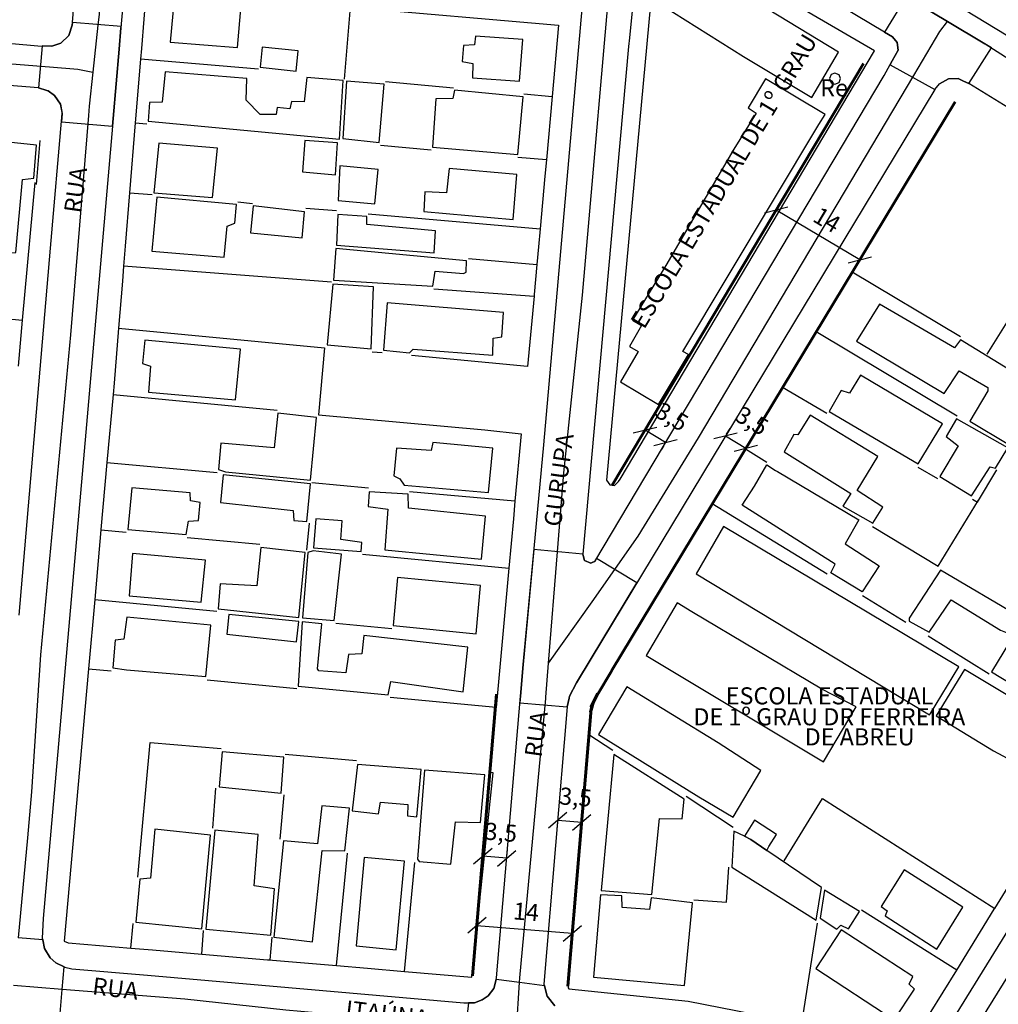
# Model space of a CAD drawing. Units: millimetres. Extents: x 185523 to 187939, y 1679829 to 1682603.
# Drawn here: x 187589 to 187732, y 1680024 to 1680168 of the extents above; entities that cross this region are included whole.
import ezdxf
from ezdxf.enums import TextEntityAlignment as Align

# ---------------------------------------------------------------- set-up
doc = ezdxf.new("R2010")
doc.units = ezdxf.units.MM
doc.header["$MEASUREMENT"] = 0
doc.header["$PDMODE"] = 2
doc.header["$PDSIZE"] = 2
doc.layers.add('Cotas_Coordenadas', color=7, linetype='Continuous', lineweight=20)
doc.layers.add('Traçado_Viário', color=7, linetype='Continuous', lineweight=60)
for name, color, linetype in [('V-CANAL', 7, 'Continuous'), ('V-CANTEIRO', 82, 'Continuous'), ('V-CRUZAMENTO', 1, 'Continuous'), ('V-EDIFICACAO', 2, 'Continuous'), ('V-EDIFICACAO_IDENTIFICADA', 130, 'Continuous'), ('V-EIXO_DE_LOGRADOURO', 130, 'Continuous'), ('V-LOTE', 1, 'Continuous'), ('V-NOME_DOS_LOGRADOUROS', 7, 'Continuous'), ('V-QUADRA', 20, 'Continuous'), ('V-TESTADA', 4, 'Continuous')]:
    doc.layers.add(name, color=color, linetype=linetype)
doc.styles.get("Standard").update_dxf_attribs({"font": 'romans.shx'})
doc.dimstyles.new('ISO-25', dxfattribs={"dimtxt": 2.5, "dimasz": 2.5, "dimexe": 1.25, "dimexo": 0.625, "dimgap": 1, "dimtad": 1, "dimtxsty": 'Standard', "dimblk": 'OBLIQUE', "dimcen": 0, "dimadec": 0, "dimazin": 0, "dimtfac": 1, "dimtmove": 0, "dimatfit": 3, "dimfxl": 0, "dimarcsym": 0})

# ---------------------------------------------------------------- blocks, each defined once
blk = doc.blocks.new('_Oblique')
at = {"color": 0, "lineweight": -2}
blk.add_line((-0.5, -0.5), (0.5, 0.5), dxfattribs=at)
blk = doc.blocks.new('*D172')
at = {"layer": 'Cotas_Coordenadas', "color": 0, "lineweight": -2}
for p, q in [((187656.96, 1680046.02), (187657.04, 1680046.91)), ((187660.45, 1680045.72), (187660.53, 1680046.61)), ((187660.42, 1680045.37), (187656.93, 1680045.66))]:
    blk.add_line(p, q, dxfattribs=at)
at = {"layer": 'Defpoints', "color": 0}
for p in [(187656.91, 1680045.39), (187656.93, 1680045.66), (187660.4, 1680045.1)]:
    blk.add_point(p, dxfattribs=at)
at = {"layer": 'Cotas_Coordenadas', "color": 0, "lineweight": -2, "xscale": 2.5, "yscale": 2.5, "zscale": 2.5}
for p, rotation in [((187656.93, 1680045.66), 175.1246033973642), ((187660.42, 1680045.37), 355.1246033973643)]:
    blk.add_blockref('_Oblique', p, dxfattribs=dict(at, rotation=rotation))
at = {"layer": 'Cotas_Coordenadas', "color": 0, "insert": (187659.55, 1680048.85), "char_height": 2.5, "attachment_point": 5, "rotation": 355.1246}
blk.add_mtext('3,5', dxfattribs=at)
blk = doc.blocks.new('*D173')
at = {"layer": 'Cotas_Coordenadas', "color": 0, "lineweight": -2}
for p, q in [((187667.85, 1680050.6), (187667.77, 1680049.69)), ((187667.87, 1680050.94), (187671.38, 1680050.65)), ((187671.35, 1680050.31), (187671.28, 1680049.41))]:
    blk.add_line(p, q, dxfattribs=at)
at = {"layer": 'Defpoints', "color": 0}
for p in [(187667.9, 1680051.22), (187671.38, 1680050.65), (187671.4, 1680050.94)]:
    blk.add_point(p, dxfattribs=at)
at = {"layer": 'Cotas_Coordenadas', "color": 0, "lineweight": -2, "xscale": 2.5, "yscale": 2.5, "zscale": 2.5}
for p, rotation in [((187667.87, 1680050.94), 175.3055313219584), ((187671.38, 1680050.65), 355.3055313219584)]:
    blk.add_blockref('_Oblique', p, dxfattribs=dict(at, rotation=rotation))
at = {"layer": 'Cotas_Coordenadas', "color": 0, "insert": (187670.46, 1680054), "char_height": 2.5, "attachment_point": 5, "rotation": 355.3055}
blk.add_mtext('3,5', dxfattribs=at)
blk = doc.blocks.new('*D174')
at = {"layer": 'Cotas_Coordenadas', "color": 0, "lineweight": -2}
for p, q in [((187656.07, 1680035.53), (187655.97, 1680034.33)), ((187656.07, 1680035.57), (187670, 1680034.41)), ((187670, 1680034.37), (187669.9, 1680033.16))]:
    blk.add_line(p, q, dxfattribs=at)
at = {"layer": 'Defpoints', "color": 0}
for p in [(187656.12, 1680036.16), (187670, 1680034.41), (187670.05, 1680034.99)]:
    blk.add_point(p, dxfattribs=at)
at = {"layer": 'Cotas_Coordenadas', "color": 0, "lineweight": -2, "xscale": 2.5, "yscale": 2.5, "zscale": 2.5}
for p, rotation in [((187656.07, 1680035.57), 175.219983742535), ((187670, 1680034.41), 355.219983742535)]:
    blk.add_blockref('_Oblique', p, dxfattribs=dict(at, rotation=rotation))
at = {"layer": 'Cotas_Coordenadas', "color": 0, "insert": (187663.23, 1680037.23), "char_height": 2.5, "attachment_point": 5, "rotation": 355.22}
blk.add_mtext('14', dxfattribs=at)
blk = doc.blocks.new('*D175')
at = {"layer": 'Cotas_Coordenadas', "color": 0, "lineweight": -2}
for p, q in [((187683.63, 1680106.14), (187680.63, 1680107.93)), ((187680.32, 1680107.42), (187679.99, 1680106.86)), ((187683.32, 1680105.63), (187682.99, 1680105.07))]:
    blk.add_line(p, q, dxfattribs=at)
at = {"layer": 'Defpoints', "color": 0}
for p in [(187680.63, 1680107.93), (187680.64, 1680107.95), (187683.64, 1680106.16)]:
    blk.add_point(p, dxfattribs=at)
at = {"layer": 'Cotas_Coordenadas', "color": 0, "lineweight": -2, "xscale": 2.5, "yscale": 2.5, "zscale": 2.5}
for p, rotation in [((187680.63, 1680107.93), 149.2371386562497), ((187683.63, 1680106.14), 329.2371386562497)]:
    blk.add_blockref('_Oblique', p, dxfattribs=dict(at, rotation=rotation))
at = {"layer": 'Cotas_Coordenadas', "color": 0, "insert": (187684.39, 1680109.64), "char_height": 2.5, "attachment_point": 5, "rotation": 329.2371}
blk.add_mtext('3,5', dxfattribs=at)
blk = doc.blocks.new('*D176')
at = {"layer": 'Cotas_Coordenadas', "color": 0, "lineweight": -2}
for p, q in [((187692.56, 1680107.37), (187693.05, 1680108.18)), ((187692.4, 1680107.11), (187695.37, 1680105.31)), ((187695.53, 1680105.58), (187696.02, 1680106.39))]:
    blk.add_line(p, q, dxfattribs=at)
at = {"layer": 'Defpoints', "color": 0}
for p in [(187692.24, 1680106.84), (187695.21, 1680105.05), (187695.37, 1680105.31)]:
    blk.add_point(p, dxfattribs=at)
at = {"layer": 'Cotas_Coordenadas', "color": 0, "lineweight": -2, "xscale": 2.5, "yscale": 2.5, "zscale": 2.5}
for p, rotation in [((187692.4, 1680107.11), 148.9241553557418), ((187695.37, 1680105.31), 328.9241553557418)]:
    blk.add_blockref('_Oblique', p, dxfattribs=dict(at, rotation=rotation))
at = {"layer": 'Cotas_Coordenadas', "color": 0, "insert": (187696.09, 1680109.05), "char_height": 2.5, "attachment_point": 5, "rotation": 328.9242}
blk.add_mtext('3,5', dxfattribs=at)
blk = doc.blocks.new('*D177')
at = {"layer": 'Cotas_Coordenadas', "color": 0, "lineweight": -2}
for p, q in [((187699.51, 1680139.66), (187699.14, 1680139.04)), ((187712.02, 1680132.83), (187699.78, 1680140.12)), ((187711.74, 1680132.38), (187711.38, 1680131.76))]:
    blk.add_line(p, q, dxfattribs=at)
at = {"layer": 'Defpoints', "color": 0}
for p in [(187699.78, 1680140.12), (187699.83, 1680140.2), (187712.06, 1680132.91)]:
    blk.add_point(p, dxfattribs=at)
at = {"layer": 'Cotas_Coordenadas', "color": 0, "lineweight": -2, "xscale": 2.5, "yscale": 2.5, "zscale": 2.5}
for p, rotation in [((187699.78, 1680140.12), 149.2371386542039), ((187712.02, 1680132.83), 329.2371386542039)]:
    blk.add_blockref('_Oblique', p, dxfattribs=dict(at, rotation=rotation))
at = {"layer": 'Cotas_Coordenadas', "color": 0, "insert": (187707.05, 1680138.41), "char_height": 2.5, "attachment_point": 5, "rotation": 329.2371}
blk.add_mtext('14', dxfattribs=at)

msp = doc.modelspace()

# ---------------------------------------------------------------- linework, layer by layer
at = {"layer": 'Traçado_Viário'}
for p, q in [((187675.855, 1680099.919), (187712.552, 1680161.57)), ((187725.967, 1680155.952), (187675.757, 1680072.752)), ((187675.754, 1680072.748), (187673.624, 1680069.228)), ((187655.443, 1680028.197), (187658.953, 1680069.347)), ((187673.745, 1680069.443), (187672.735, 1680067.473)), ((187672.968, 1680068.001), (187672.668, 1680066.721)), ((187672.748, 1680067.228), (187669.358, 1680026.688))]:
    msp.add_line(p, q, dxfattribs=at)
at = {"layer": 'V-CANAL'}
msp.add_lwpolyline([(187723.14, 1680172.03), (187763.99, 1680147.15), (187797.97, 1680126.22)], dxfattribs=at)
at = {"layer": 'V-CANTEIRO'}
msp.add_lwpolyline([(187719.19, 1680171.1), (187724.83, 1680167.71), (187730.29, 1680164.42), (187730.32, 1680164.4), (187735.57, 1680161.06)], dxfattribs=at)
at = {"layer": 'V-CRUZAMENTO'}
for points in [[(187731.239, 1680163.815), (187730.263, 1680164.436), (187724.83, 1680167.71), (187719.19, 1680171.1), (187718.78, 1680171.347), (187715.64, 1680166.13), (187716.77, 1680165.45), (187717.49, 1680164.61), (187717.62, 1680163.51), (187716.74, 1680161.92), (187716.439, 1680161.375), (187722.953, 1680157.769), (187723.65, 1680158.58), (187724.97, 1680159.29), (187726.38, 1680159.35), (187727.17, 1680158.98), (187727.94, 1680158.63)], [(187603.81, 1680163.64), (187604.06, 1680166.77), (187604.076, 1680166.967), (187596.97, 1680167.53), (187596.94, 1680167.17), (187596.42, 1680165.65), (187595.28, 1680164.54), (187593.96, 1680164.09), (187592.567, 1680164.13), (187592.02, 1680158), (187593.22, 1680157.6), (187593.44, 1680157.53), (187594.36, 1680156.88), (187595.22, 1680155.59), (187595.481, 1680154.24), (187595.376, 1680153.022), (187602.829, 1680152.373), (187602.93, 1680153.53)], [(187679.439, 1680085.628), (187673.541, 1680089.188), (187673.28, 1680088.75), (187673, 1680088.65), (187672.7, 1680088.53), (187671.77, 1680088.91), (187671.545, 1680089.85), (187664.398, 1680090.516), (187662.83, 1680073.68), (187662.44, 1680069.05), (187662.36, 1680068.109), (187669.26, 1680067.52), (187669.56, 1680068.8), (187669.62, 1680069.07), (187670.63, 1680071.04), (187672.76, 1680074.56)]]:
    msp.add_lwpolyline(points, close=True, dxfattribs=at)
for points in [[(187587.69, 1680019.57), (187591.07, 1680019.3), (187591.07, 1680019.3), (187591.12, 1680019.9), (187591.49, 1680021.27), (187592.17, 1680022.04), (187593.11, 1680022.58), (187594.74, 1680022.71), (187595.18, 1680022.67), (187595.18, 1680022.67), (187595.48, 1680026.21), (187595.48, 1680026.21), (187595.76, 1680029.49), (187595.76, 1680029.49), (187594.52, 1680030.11), (187594.52, 1680030.11), (187593.72, 1680030.83), (187592.9, 1680032.2), (187592.62, 1680033.46), (187592.62, 1680033.46), (187589.02, 1680033.73)], [(187667.47, 1680023.82), (187666.32, 1680025.21), (187665.93, 1680026.73), (187665.93, 1680026.73), (187662.31, 1680027.21), (187662.31, 1680027.21), (187658.87, 1680027.67), (187658.87, 1680027.67), (187658.52, 1680026.32), (187657.73, 1680025.26), (187656.86, 1680024.66), (187655.72, 1680024.25), (187654.82, 1680024.24), (187654.82, 1680024.24), (187654.43, 1680020.83)]]:
    msp.add_lwpolyline(points, dxfattribs=at)
at = {"layer": 'V-EDIFICACAO'}
for points in [[(187611.81, 1680170.98), (187611.26, 1680164.65), (187621.07, 1680163.87), (187621.62, 1680170.09), (187611.81, 1680170.98)], [(187655.86, 1680165.56), (187655.71, 1680164.28), (187654.11, 1680164.19), (187653.92, 1680161.83), (187655.49, 1680161.56), (187655.42, 1680159.47), (187662.28, 1680158.95), (187662.78, 1680165.04), (187655.86, 1680165.56)], [(187624.67, 1680163.92), (187624.4, 1680161.03), (187629.68, 1680160.44), (187629.95, 1680163.42), (187624.67, 1680163.92)], [(187610.52, 1680160.35), (187610.07, 1680155.9), (187608.25, 1680155.83), (187608.05, 1680153.1), (187635.97, 1680150.48), (187636.55, 1680159.05), (187631.22, 1680159.5), (187630.83, 1680155.94), (187629, 1680156.01), (187628.73, 1680154.91), (187626.88, 1680155.12), (187626.73, 1680154.08), (187624.4, 1680154.08), (187622.35, 1680156.19), (187622.47, 1680159.35), (187610.52, 1680160.35)], [(187709.21, 1680159.33), (187708.99, 1680159.9), (187708.36, 1680160.15), (187707.83, 1680159.93), (187707.57, 1680159.33), (187707.83, 1680158.73), (187708.36, 1680158.51), (187708.99, 1680158.76), (187709.21, 1680159.33)], [(187637.03, 1680158.95), (187636.49, 1680150.57), (187641.77, 1680150.02), (187642.54, 1680158.52), (187637.03, 1680158.95)], [(187652.55, 1680156.44), (187650.07, 1680156.4), (187649.57, 1680149.32), (187662.06, 1680148.23), (187662.82, 1680156.67), (187652.81, 1680157.63), (187652.55, 1680156.44)], [(187587.57, 1680150.06), (187582.18, 1680150.62), (187581.92, 1680150.43), (187581.42, 1680145.29), (187582.38, 1680145.08), (187581.46, 1680135.23), (187580.69, 1680135.25), (187579.67, 1680125.81), (187579.87, 1680125.01), (187585.83, 1680124.84), (187586.62, 1680133.81), (187588.71, 1680133.9), (187589.67, 1680144.57), (187591.34, 1680144.79), (187591.73, 1680149.63)], [(187609.57, 1680149.91), (187608.88, 1680142.64), (187617.45, 1680141.95), (187618.16, 1680149.16), (187609.57, 1680149.91)], [(187630.93, 1680150.3), (187630.59, 1680145.7), (187635.42, 1680145.27), (187635.71, 1680149.94), (187630.93, 1680150.3)], [(187636.05, 1680146.58), (187635.82, 1680141.54), (187641.17, 1680141.01), (187641.62, 1680146.07), (187636.05, 1680146.58)], [(187652.01, 1680146.22), (187651.62, 1680142.66), (187648.46, 1680142.8), (187648.33, 1680139.93), (187661.35, 1680138.75), (187661.88, 1680145.34), (187652.01, 1680146.22)], [(187609.32, 1680142.01), (187608.57, 1680134.11), (187619.14, 1680133.24), (187619.6, 1680137.78), (187620.7, 1680138.19), (187620.93, 1680140.92), (187609.32, 1680142.01)], [(187623.36, 1680140.74), (187622.99, 1680136.79), (187630.52, 1680136.08), (187630.89, 1680139.86), (187623.36, 1680140.74)], [(187635.74, 1680139.46), (187635.55, 1680134.97), (187649.84, 1680133.85), (187650.02, 1680137.09), (187639.98, 1680138), (187639.96, 1680139.18), (187635.74, 1680139.46)], [(187635.45, 1680134.52), (187635.1, 1680129.86), (187649.61, 1680129), (187649.99, 1680131.18), (187654.11, 1680130.85), (187654.51, 1680131.05), (187654.54, 1680132.71), (187635.45, 1680134.52)], [(187635, 1680129.27), (187634.2, 1680120.44), (187640.62, 1680119.83), (187640.95, 1680128.89), (187635, 1680129.27)], [(187642.97, 1680126.55), (187642.42, 1680119.64), (187646.21, 1680119.25), (187646.77, 1680119.8), (187658.38, 1680118.91), (187658.45, 1680121.4), (187659.71, 1680121.58), (187659.93, 1680125.14), (187642.97, 1680126.55)], [(187726.75, 1680121.15), (187725.87, 1680119.99), (187714.91, 1680126.39), (187711.53, 1680120.96), (187724.36, 1680113.29), (187726.51, 1680116.62), (187730.72, 1680114.17), (187730.72, 1680113.7), (187728.1, 1680109.27), (187733.78, 1680105.86), (187736.47, 1680110.03), (187735.59, 1680110.77), (187737.77, 1680114.4), (187726.75, 1680121.15)], [(187607.57, 1680121.13), (187607.22, 1680117.68), (187608.36, 1680117.33), (187608.09, 1680113.51), (187620.79, 1680112.37), (187621.51, 1680119.78), (187607.57, 1680121.13)], [(187712.13, 1680115.98), (187710.52, 1680113.37), (187709.31, 1680113.73), (187707.53, 1680110.66), (187720.55, 1680103.01), (187724.09, 1680108.87), (187712.13, 1680115.98)], [(187626.97, 1680110.42), (187626.44, 1680105.37), (187618.66, 1680106.04), (187618.33, 1680102.19), (187619.31, 1680101.85), (187631.76, 1680100.66), (187632.64, 1680109.81), (187626.97, 1680110.42)], [(187704.74, 1680110.14), (187702.98, 1680107.26), (187702.39, 1680107.31), (187700.96, 1680104.8), (187710.69, 1680098.69), (187709.55, 1680096.83), (187713.93, 1680094.37), (187715.36, 1680096.68), (187711.65, 1680099.11), (187714.66, 1680104.11), (187704.74, 1680110.14)], [(187726.16, 1680109.6), (187724.64, 1680107.01), (187726.37, 1680105.68), (187723.69, 1680101.16), (187728.34, 1680098.37), (187731.05, 1680102.59), (187731.83, 1680102.38), (187733.64, 1680105.36), (187726.16, 1680109.6)], [(187649.64, 1680106.14), (187649.39, 1680104.98), (187644.31, 1680105.31), (187643.95, 1680101.27), (187644.8, 1680100.84), (187645.44, 1680099.9), (187657.77, 1680098.83), (187658.4, 1680105.3), (187649.64, 1680106.14)], [(187699.99, 1680101.92), (187711.87, 1680094.84), (187709.88, 1680091.33), (187714.82, 1680088.14), (187712.38, 1680084.3), (187707.78, 1680087.1), (187708.41, 1680088.37), (187694.83, 1680096.99), (187696.63, 1680099.78), (187698.44, 1680102.89), (187699.69, 1680102.07)], [(187619.01, 1680101.41), (187618.59, 1680097.37), (187629.23, 1680096.2), (187629.32, 1680094.75), (187631.22, 1680094.6), (187631.74, 1680100.12), (187619.01, 1680101.41)], [(187605.66, 1680099.5), (187605.06, 1680093.43), (187613.6, 1680092.71), (187613.92, 1680094.65), (187615.4, 1680094.73), (187615.62, 1680097.39), (187614.24, 1680097.64), (187614.16, 1680098.81), (187605.66, 1680099.5)], [(187646.05, 1680096.56), (187646.02, 1680098.59), (187640.33, 1680098.92), (187640.2, 1680096.79), (187643.05, 1680096.4), (187642.63, 1680090.44), (187656.72, 1680089.11), (187657.31, 1680095.39), (187646.05, 1680096.56)], [(187632.55, 1680095), (187632.2, 1680090.73), (187639.18, 1680090.24), (187639.23, 1680091.54), (187636.17, 1680091.96), (187636.37, 1680094.69), (187632.55, 1680095)], [(187624.49, 1680090.78), (187623.93, 1680085.21), (187618.56, 1680085.51), (187618.27, 1680081.84), (187630.07, 1680080.58), (187630.96, 1680090.08), (187624.49, 1680090.78)], [(187605.76, 1680089.94), (187605.25, 1680083.74), (187615.78, 1680082.79), (187616.39, 1680088.96), (187605.76, 1680089.94)], [(187632.12, 1680090.31), (187631.38, 1680090.05), (187630.58, 1680080.53), (187635.21, 1680080.12), (187636.26, 1680089.85), (187632.12, 1680090.31)], [(187644.46, 1680086.43), (187643.83, 1680079.38), (187655.98, 1680078.2), (187656.6, 1680085.25), (187644.46, 1680086.43)], [(187723.79, 1680087.48), (187719.24, 1680080.49), (187719.24, 1680080.03), (187722.15, 1680078.41), (187725.35, 1680083.16), (187732.58, 1680078.72), (187734.05, 1680078.12), (187735.54, 1680080.56), (187723.79, 1680087.48)], [(187604.87, 1680072.91), (187616.44, 1680071.96), (187617.18, 1680079.43), (187604.91, 1680080.62), (187604.5, 1680077.41), (187603.19, 1680077.28), (187602.88, 1680073.2)], [(187619.8, 1680081.03), (187619.51, 1680078.12), (187629.71, 1680077.01), (187630.03, 1680079.99), (187619.8, 1680081.03)], [(187639.54, 1680077.94), (187639.24, 1680075.24), (187637.31, 1680075.18), (187636.92, 1680072.5), (187632.97, 1680072.76), (187632.78, 1680073.05), (187633.4, 1680079.64), (187630.56, 1680079.95), (187629.95, 1680070.54), (187643.11, 1680069.27), (187643.47, 1680071.21), (187654.06, 1680069.71), (187654.72, 1680076.24), (187639.54, 1680077.94)], [(187734.86, 1680078.56), (187731.27, 1680072.63), (187743.61, 1680065.11), (187745.3, 1680067.76), (187746.47, 1680067.41), (187748.24, 1680070.46), (187734.86, 1680078.56)], [(187618.85, 1680060.94), (187618.4, 1680055.8), (187627.45, 1680054.9), (187627.88, 1680060.17), (187618.85, 1680060.94)], [(187676.07, 1680060.52), (187674.2, 1680040.67), (187681.64, 1680040.06), (187682.74, 1680051.18), (187686.05, 1680051.15), (187686.35, 1680054), (187676.07, 1680060.52)], [(187638.62, 1680059.09), (187637.86, 1680052.32), (187641.71, 1680051.87), (187641.98, 1680053.56), (187645.97, 1680053.22), (187645.92, 1680051.59), (187647.31, 1680051.43), (187647.94, 1680058.35), (187638.62, 1680059.09)], [(187648.42, 1680058.24), (187647.37, 1680045.26), (187647.63, 1680044.89), (187652.28, 1680044.52), (187652.96, 1680050.71), (187656.6, 1680050.61), (187657.21, 1680057.59), (187648.42, 1680058.24)], [(187627.8, 1680047.92), (187626.39, 1680033.85), (187632.06, 1680033.17), (187633.44, 1680046.49), (187636.76, 1680046.44), (187637.43, 1680052.69), (187633.43, 1680053.06), (187632.79, 1680047.47), (187627.8, 1680047.92)], [(187609, 1680049.61), (187608.39, 1680042.49), (187606.81, 1680042.3), (187606.24, 1680036.04), (187615.89, 1680035.05), (187617.12, 1680048.73), (187609, 1680049.61)], [(187617.76, 1680049.47), (187616.48, 1680034.99), (187625.94, 1680034.13), (187626.51, 1680040.93), (187623.54, 1680041.33), (187624.1, 1680048.87), (187617.76, 1680049.47)], [(187695.17, 1680048.59), (187693.63, 1680049.35), (187693.31, 1680044.09), (187705.66, 1680036.33), (187706.41, 1680041.12), (187698.45, 1680046.53), (187696.11, 1680048.12)], [(187639.6, 1680045.47), (187638.43, 1680032.6), (187644.26, 1680031.97), (187645.49, 1680044.94), (187639.6, 1680045.47)], [(187718.52, 1680043.67), (187715.15, 1680038.32), (187716.03, 1680037.7), (187715.72, 1680036.97), (187723.25, 1680032.1), (187727.07, 1680038.23), (187718.52, 1680043.67)], [(187706.84, 1680040.73), (187706.2, 1680036.61), (187708.64, 1680035.02), (187709.22, 1680035.61), (187710.34, 1680035.08), (187711.96, 1680037.58), (187706.84, 1680040.73)], [(187677.28, 1680038.19), (187677.23, 1680039.89), (187674.14, 1680040.04), (187673.09, 1680028.01), (187686.41, 1680026.8), (187687.55, 1680038.87), (187681.53, 1680039.58), (187681.29, 1680037.89), (187677.28, 1680038.19)], [(187709.27, 1680034.91), (187705.59, 1680029.27), (187717.04, 1680021.75), (187720.02, 1680026.25), (187719.21, 1680026.96), (187719.77, 1680028.11), (187709.27, 1680034.91)]]:
    msp.add_lwpolyline(points, close=True, dxfattribs=at)
at = {"layer": 'V-EDIFICACAO_IDENTIFICADA'}
for points in [[(187705, 1680156.6), (187708.9, 1680163.2), (187708.9, 1680163.2), (187686.98, 1680176.56), (187683.1, 1680170.07), (187695.02, 1680162.59), (187705, 1680156.6)], [(187706.04, 1680152.64), (187706.97, 1680154.07), (187706.97, 1680154.07), (187698.24, 1680159.29), (187695.68, 1680155.09), (187696.89, 1680154.29), (187693.63, 1680149.01), (187683.67, 1680132.02), (187678.78, 1680124.05), (187680.13, 1680123.27), (187678.34, 1680120.19), (187679.62, 1680119.46), (187677.06, 1680115.03), (187682.61, 1680111.68), (187686.96, 1680119.02), (187686.16, 1680119.44), (187706.04, 1680152.64)], [(187722.2, 1680066.35), (187722.35, 1680066.55), (187722.35, 1680066.55), (187726.49, 1680073.38), (187692.12, 1680093.88), (187688.12, 1680086.93), (187722.2, 1680066.35)], [(187706.73, 1680059.46), (187711.5, 1680067.51), (187706.49, 1680070.1), (187687.49, 1680081.4), (187687.49, 1680081.4), (187685.35, 1680082.72), (187685.35, 1680082.72), (187680.82, 1680075.02), (187706.73, 1680059.46)], [(187731.54, 1680061.07), (187736.98, 1680058.15), (187738.83, 1680061.13), (187738.83, 1680061.13), (187739.2, 1680061.8), (187739.2, 1680061.8), (187740.93, 1680064.78), (187727.31, 1680072.96), (187723.16, 1680066.19), (187731.54, 1680061.07)], [(187688.47, 1680054.37), (187693.53, 1680051.36), (187693.53, 1680051.36), (187697.57, 1680058.19), (187691.31, 1680062.23), (187677.97, 1680070.44), (187673.83, 1680063.47), (187688.47, 1680054.37)], [(187698.45, 1680046.53), (187698.74, 1680047.09), (187698.74, 1680047.09), (187699.83, 1680048.87), (187696.62, 1680050.96), (187695.17, 1680048.59), (187695.17, 1680048.59), (187696.11, 1680048.12), (187696.11, 1680048.12), (187698.45, 1680046.53)]]:
    msp.add_lwpolyline(points, close=True, dxfattribs=at)
at = {"layer": 'V-EIXO_DE_LOGRADOURO'}
for points in [[(187605.9, 1680228.32), (187604.58, 1680216.31), (187600.87, 1680168.78), (187600.69, 1680167.13)], [(187667.86, 1680090.15), (187668.79, 1680101.7), (187671.5, 1680127.68), (187676.14, 1680180.76), (187676.79, 1680185.29)], [(187600.69, 1680167.13), (187599.95, 1680160.26)], [(187719.89, 1680159.81), (187723.7, 1680166.23), (187724.83, 1680167.71)], [(187532.09, 1680166.03), (187548.19, 1680164.5), (187556.38, 1680164.01), (187593.61, 1680161.04)], [(187593.61, 1680161.04), (187597.77, 1680160.71), (187599.95, 1680160.26)], [(187599.95, 1680160.26), (187599.41, 1680155.32), (187599.3, 1680153.95)], [(187672.9, 1680082.88), (187679.65, 1680092.45), (187688.46, 1680106.85), (187719.89, 1680159.81)], [(187599.3, 1680153.95), (187596.71, 1680121.87), (187592.3, 1680075.11), (187590.98, 1680055.07), (187590.4, 1680048.34), (187589.02, 1680033.73)], [(187725.71, 1680015.22), (187726.08, 1680015.91), (187789.22, 1680117.75)], [(187666.55, 1680073.88), (187667.86, 1680090.15)], [(187666.55, 1680073.88), (187672.9, 1680082.88)], [(187666.15, 1680068.92), (187666.55, 1680073.88)], [(187662.31, 1680027.21), (187662.35, 1680027.91), (187666.14, 1680068.74), (187666.15, 1680068.92)], [(187661.87, 1680020.31), (187662.31, 1680027.21)], [(187595.48, 1680026.21), (187588.37, 1680026.78)], [(187654.43, 1680020.83), (187628.17, 1680023.16), (187613.37, 1680024.8), (187595.48, 1680026.21)]]:
    msp.add_lwpolyline(points, dxfattribs=at)
at = {"layer": 'V-LOTE'}
for points in [[(187677.02, 1680100.78), (187714.17, 1680163.39), (187682.51, 1680181.86), (187675.02, 1680100.62), (187675.51, 1680099.96), (187676.19, 1680099.88), (187676.78, 1680100.44)], [(187607.74, 1680172.38), (187607.04, 1680163.76)], [(187637.57, 1680169.8), (187636.68, 1680159.26)], [(187637.57, 1680169.8), (187668.01, 1680167.17)], [(187668.01, 1680167.17), (187667.06, 1680156.71)], [(187607.04, 1680163.76), (187606.91, 1680162.18)], [(187606.91, 1680162.18), (187606.15, 1680152.85)], [(187624.14, 1680160.7), (187606.91, 1680162.18)], [(187642.73, 1680158.92), (187652.65, 1680158.01)], [(187662.94, 1680157.09), (187667.06, 1680156.71)], [(187667.06, 1680156.71), (187666.22, 1680147.47)], [(187606.15, 1680152.85), (187605.32, 1680142.63)], [(187606.15, 1680152.85), (187607.82, 1680152.75)], [(187641.97, 1680149.59), (187649.38, 1680148.95)], [(187666.22, 1680147.47), (187662.04, 1680147.8)], [(187666.22, 1680147.47), (187666, 1680145.09)], [(187589.69, 1680124.02), (187591.51, 1680144.13)], [(187666, 1680145.09), (187665.31, 1680137.39)], [(187605.32, 1680142.63), (187604.68, 1680134.87)], [(187605.32, 1680142.63), (187608.61, 1680142.4)], [(187621.13, 1680141.31), (187623.26, 1680141.1)], [(187635.57, 1680139.99), (187631.05, 1680140.35)], [(187640.19, 1680139.55), (187665.31, 1680137.39)], [(187665.31, 1680137.39), (187665.06, 1680134.73)], [(187604.68, 1680134.87), (187604.44, 1680131.9)], [(187665.06, 1680134.73), (187664.83, 1680132.19)], [(187654.84, 1680133.05), (187664.83, 1680132.19)], [(187664.83, 1680132.19), (187664.43, 1680127.76)], [(187604.44, 1680131.9), (187604.26, 1680129.71)], [(187634.8, 1680129.6), (187604.44, 1680131.9)], [(187710.88, 1680131.03), (187707.45, 1680125.36)], [(187710.88, 1680131.04), (187710.88, 1680131.03)], [(187726.71, 1680121.59), (187710.88, 1680131.03)], [(187604.26, 1680129.71), (187603.71, 1680122.87)], [(187649.78, 1680128.59), (187664.41, 1680127.52)], [(187664.41, 1680127.52), (187663.48, 1680117.28)], [(187664.43, 1680127.76), (187664.41, 1680127.52)], [(187707.45, 1680125.36), (187705.65, 1680122.37)], [(187585.98, 1680124.35), (187589.69, 1680124.02)], [(187589.09, 1680117.31), (187589.69, 1680124.02)], [(187733.76, 1680124.13), (187730.58, 1680119.07)], [(187603.71, 1680122.87), (187603.05, 1680114.83)], [(187603.71, 1680122.87), (187633.79, 1680119.99)], [(187705.65, 1680122.37), (187700.97, 1680114.61)], [(187705.65, 1680122.37), (187726.23, 1680110.07)], [(187633.79, 1680119.99), (187632.94, 1680110.19)], [(187640.75, 1680119.38), (187642.23, 1680119.32)], [(187663.48, 1680117.28), (187646.51, 1680118.85)], [(187603.05, 1680114.83), (187602.9, 1680113.18)], [(187700.74, 1680114.22), (187695.31, 1680105.21)], [(187700.97, 1680114.61), (187700.74, 1680114.22)], [(187700.74, 1680114.22), (187707.18, 1680110.45)], [(187602.9, 1680113.18), (187602.01, 1680103.24)], [(187602.9, 1680113.18), (187626.89, 1680110.89)], [(187632.94, 1680110.19), (187657.22, 1680108.01), (187662.53, 1680107.41)], [(187662.53, 1680107.41), (187661.63, 1680097.56)], [(187695.31, 1680105.21), (187693.94, 1680102.95)], [(187695.31, 1680105.21), (187698.45, 1680103.27)], [(187602.01, 1680103.24), (187601.13, 1680093.44)], [(187602.01, 1680103.24), (187618.12, 1680101.74)], [(187693.94, 1680102.95), (187690.45, 1680097.16)], [(187720.49, 1680102.54), (187723.35, 1680100.88)], [(187728.46, 1680097.89), (187729.21, 1680097.45), (187732.03, 1680102.15)], [(187676.78, 1680100.44), (187677.02, 1680100.78)], [(187631.97, 1680100.29), (187640.22, 1680099.54)], [(187661.63, 1680097.56), (187646.21, 1680098.93)], [(187723.46, 1680088.07), (187729.37, 1680097.71)], [(187661.63, 1680097.56), (187661.39, 1680094.97)], [(187690.45, 1680097.16), (187673.4, 1680068.87)], [(187707.26, 1680086.9), (187690.45, 1680097.16)], [(187661.39, 1680094.97), (187660.73, 1680087.8)], [(187601.13, 1680093.4), (187600.22, 1680083.19)], [(187601.13, 1680093.44), (187601.13, 1680093.4)], [(187601.13, 1680093.4), (187604.82, 1680093.06)], [(187631.24, 1680090.4), (187631.6, 1680094.35)], [(187713.87, 1680093.89), (187723.46, 1680088.07)], [(187613.72, 1680092.26), (187624.33, 1680091.27)], [(187639.33, 1680089.81), (187660.73, 1680087.8)], [(187660.73, 1680087.8), (187658.87, 1680067.43)], [(187712.43, 1680083.78), (187718.73, 1680079.88)], [(187600.22, 1680083.19), (187599.31, 1680073.08)], [(187600.22, 1680083.19), (187618.07, 1680081.49)], [(187635.46, 1680079.75), (187643.63, 1680078.96)], [(187721.98, 1680077.91), (187730.92, 1680072.34)], [(187599.31, 1680073.08), (187595.74, 1680033.24)], [(187599.31, 1680073.08), (187602.61, 1680072.79)], [(187616.65, 1680071.47), (187629.74, 1680070.21)], [(187658.87, 1680067.43), (187643.37, 1680068.86)], [(187673.4, 1680068.87), (187672.66, 1680066.3)], [(187672.66, 1680066.3), (187672.43, 1680063.46)], [(187672.43, 1680063.46), (187669.39, 1680026.44)], [(187672.43, 1680063.46), (187675.92, 1680061.19)], [(187606.51, 1680042.61), (187608.31, 1680062.28), (187618.69, 1680061.4)], [(187731.73, 1680038.05), (187746.49, 1680062.06)], [(187638.47, 1680059.6), (187628.03, 1680060.56)], [(187655.31, 1680028), (187658.43, 1680057.86), (187657.78, 1680057.91)], [(187617.47, 1680049.76), (187617.94, 1680055.64)], [(187627.31, 1680048.19), (187627.9, 1680054.63)], [(187686.62, 1680054.43), (187693.5, 1680049.94)], [(187700.95, 1680045.01), (187706.54, 1680054.11), (187731.73, 1680038.05)], [(187635.57, 1680029.68), (187637.14, 1680046.14)], [(187645.51, 1680028.84), (187646.98, 1680044.75)], [(187687.75, 1680039.32), (187692.52, 1680038.96), (187692.88, 1680044.1)], [(187726.19, 1680029.03), (187712.27, 1680037.81)], [(187726.19, 1680029.03), (187731.67, 1680037.95)], [(187731.67, 1680037.95), (187731.73, 1680038.05)], [(187605.49, 1680032.25), (187605.85, 1680035.82)], [(187703.53, 1680021.21), (187705.84, 1680035.91)], [(187615.88, 1680031.36), (187616.14, 1680034.83)], [(187595.74, 1680033.24), (187596.33, 1680033.03)], [(187596.33, 1680033.03), (187605.49, 1680032.25)], [(187625.88, 1680030.51), (187626.15, 1680033.83)], [(187605.49, 1680032.25), (187608.66, 1680031.98)], [(187608.66, 1680031.98), (187615.88, 1680031.36)], [(187615.88, 1680031.36), (187625.47, 1680030.55)], [(187625.47, 1680030.55), (187625.88, 1680030.51)], [(187625.88, 1680030.51), (187626.19, 1680030.48)], [(187626.19, 1680030.48), (187635.57, 1680029.68)], [(187635.57, 1680029.68), (187640.07, 1680029.3)], [(187640.07, 1680029.3), (187645.51, 1680028.84)], [(187645.51, 1680028.84), (187655.31, 1680028)], [(187722.22, 1680022.58), (187726.19, 1680029.03)], [(187669.39, 1680026.44), (187669.49, 1680026.31), (187686.94, 1680024.49), (187703.33, 1680021.26)]]:
    msp.add_lwpolyline(points, dxfattribs=at)
at = {"layer": 'V-QUADRA'}
for p, q in [((187608.74, 1680225.8), (187604.06, 1680166.77)), ((187715.64, 1680166.13), (187683.37, 1680185.63)), ((187680.07, 1680183.45), (187678.38, 1680165.29)), ((187665.83, 1680105.79), (187671.67, 1680172.05)), ((187604.06, 1680166.77), (187603.81, 1680163.64)), ((187604.06, 1680166.77), (187604.06, 1680166.77)), ((187678.38, 1680165.29), (187678.22, 1680164.04)), ((187678.38, 1680165.29), (187678.38, 1680165.29)), ((187716.77, 1680165.45), (187715.64, 1680166.13)), ((187715.64, 1680166.13), (187715.64, 1680166.13)), ((187717.49, 1680164.61), (187716.77, 1680165.45)), ((187678.22, 1680164.04), (187671.55, 1680089.85)), ((187678.22, 1680164.04), (187678.22, 1680164.04)), ((187717.62, 1680163.51), (187717.49, 1680164.61)), ((187603.81, 1680163.64), (187602.93, 1680153.53)), ((187716.74, 1680161.92), (187717.62, 1680163.51)), ((187715.56, 1680159.78), (187716.74, 1680161.92)), ((187716.74, 1680161.92), (187716.74, 1680161.92)), ((187673.28, 1680088.75), (187715.56, 1680159.78)), ((187723.65, 1680158.58), (187723.04, 1680157.87)), ((187724.97, 1680159.29), (187723.65, 1680158.58)), ((187726.38, 1680159.35), (187724.97, 1680159.29)), ((187727.17, 1680158.98), (187726.38, 1680159.35)), ((187727.94, 1680158.63), (187727.17, 1680158.98)), ((187727.17, 1680158.98), (187727.17, 1680158.98)), ((187743.59, 1680149), (187727.94, 1680158.63)), ((187722.97, 1680157.76), (187672.76, 1680074.56)), ((187723.04, 1680157.87), (187722.97, 1680157.76)), ((187722.97, 1680157.76), (187722.97, 1680157.76)), ((187602.93, 1680153.53), (187598.4, 1680101.53)), ((187602.93, 1680153.53), (187602.93, 1680153.53)), ((187664.41, 1680090.64), (187665.83, 1680105.79)), ((187598.4, 1680101.53), (187592.67, 1680036.59)), ((187598.4, 1680101.53), (187598.4, 1680101.53)), ((187662.83, 1680073.68), (187664.41, 1680090.64)), ((187664.41, 1680090.64), (187664.41, 1680090.64)), ((187671.55, 1680089.85), (187671.6, 1680089.62)), ((187671.55, 1680089.85), (187671.55, 1680089.85)), ((187671.6, 1680089.62), (187671.6, 1680089.62)), ((187671.6, 1680089.62), (187671.77, 1680088.91)), ((187671.77, 1680088.91), (187672.7, 1680088.53)), ((187672.7, 1680088.53), (187673, 1680088.65)), ((187673, 1680088.65), (187673.28, 1680088.75)), ((187673, 1680088.65), (187673, 1680088.65)), ((187662.44, 1680069.05), (187662.83, 1680073.68)), ((187672.76, 1680074.56), (187670.63, 1680071.04)), ((187672.76, 1680074.56), (187672.76, 1680074.56)), ((187670.63, 1680071.04), (187669.62, 1680069.07)), ((187722.28, 1680016.41), (187756.21, 1680071.39)), ((187658.93, 1680027.9), (187662.44, 1680069.05)), ((187662.44, 1680069.05), (187662.44, 1680069.05)), ((187669.62, 1680069.07), (187669.56, 1680068.8)), ((187669.26, 1680067.52), (187665.87, 1680026.98)), ((187669.56, 1680068.8), (187669.26, 1680067.52)), ((187669.56, 1680068.8), (187669.56, 1680068.8)), ((187592.67, 1680036.59), (187592.57, 1680033.71)), ((187592.67, 1680036.59), (187592.67, 1680036.59)), ((187592.57, 1680033.71), (187592.62, 1680033.46)), ((187592.62, 1680033.46), (187592.62, 1680033.46)), ((187592.62, 1680033.46), (187592.9, 1680032.2)), ((187592.9, 1680032.2), (187593.72, 1680030.83)), ((187593.72, 1680030.83), (187594.52, 1680030.11)), ((187594.52, 1680030.11), (187594.52, 1680030.11)), ((187594.52, 1680030.11), (187595.76, 1680029.49)), ((187595.76, 1680029.49), (187595.84, 1680029.45)), ((187595.84, 1680029.45), (187596.89, 1680029.2)), ((187596.89, 1680029.2), (187607.92, 1680028.27)), ((187607.92, 1680028.27), (187607.92, 1680028.27)), ((187607.92, 1680028.27), (187654.15, 1680024.24)), ((187658.52, 1680026.32), (187658.87, 1680027.67)), ((187658.87, 1680027.67), (187658.93, 1680027.9)), ((187658.87, 1680027.67), (187658.87, 1680027.67)), ((187657.73, 1680025.26), (187658.52, 1680026.32)), ((187665.87, 1680026.98), (187665.93, 1680026.73)), ((187665.87, 1680026.98), (187665.87, 1680026.98)), ((187665.93, 1680026.73), (187665.93, 1680026.73)), ((187665.93, 1680026.73), (187666.32, 1680025.21)), ((187654.15, 1680024.24), (187654.82, 1680024.24)), ((187654.82, 1680024.24), (187655.72, 1680024.25)), ((187654.82, 1680024.24), (187654.82, 1680024.24)), ((187655.72, 1680024.25), (187656.86, 1680024.66)), ((187656.86, 1680024.66), (187657.73, 1680025.26)), ((187666.32, 1680025.21), (187667.47, 1680023.82))]:
    msp.add_line(p, q, dxfattribs=at)
for points in [[(187532.68, 1680169.43), (187591.89, 1680164.15), (187593.96, 1680164.09), (187593.96, 1680164.09), (187595.28, 1680164.54), (187596.42, 1680165.65), (187596.94, 1680167.17), (187596.94, 1680167.17), (187596.97, 1680167.53), (187596.97, 1680167.53), (187599.44, 1680198.53)], [(187589.17, 1680080.92), (187593.78, 1680134.57), (187593.78, 1680134.57), (187595.48, 1680154.23), (187595.45, 1680154.4), (187595.45, 1680154.4), (187595.22, 1680155.59), (187594.36, 1680156.88), (187593.44, 1680157.53), (187593.22, 1680157.6), (187593.22, 1680157.6), (187592.02, 1680158), (187568.11, 1680159.9)]]:
    msp.add_lwpolyline(points, dxfattribs=at)
at = {"layer": 'V-TESTADA'}
for points in [[(187677.02, 1680100.78), (187714.17, 1680163.39), (187682.51, 1680181.86), (187675.02, 1680100.62), (187675.51, 1680099.96), (187676.19, 1680099.88), (187676.78, 1680100.44)], [(187607.74, 1680172.38), (187607.04, 1680163.76)], [(187668.01, 1680167.17), (187667.06, 1680156.71)], [(187607.04, 1680163.76), (187606.91, 1680162.18)], [(187606.91, 1680162.18), (187606.15, 1680152.85)], [(187667.06, 1680156.71), (187666.22, 1680147.47)], [(187606.15, 1680152.85), (187605.32, 1680142.63)], [(187591.7, 1680143.86), (187592.26, 1680150.3)], [(187666.22, 1680147.47), (187666, 1680145.09)], [(187589.69, 1680124.02), (187591.51, 1680144.13)], [(187666, 1680145.09), (187665.31, 1680137.39)], [(187605.32, 1680142.63), (187604.68, 1680134.87)], [(187665.31, 1680137.39), (187665.06, 1680134.73)], [(187604.68, 1680134.87), (187604.44, 1680131.9)], [(187665.06, 1680134.73), (187664.83, 1680132.19)], [(187664.83, 1680132.19), (187664.43, 1680127.76)], [(187604.44, 1680131.9), (187604.26, 1680129.71)], [(187710.88, 1680131.03), (187707.45, 1680125.36)], [(187710.88, 1680131.04), (187710.88, 1680131.03)], [(187604.26, 1680129.71), (187603.71, 1680122.87)], [(187664.41, 1680127.52), (187663.48, 1680117.28)], [(187664.43, 1680127.76), (187664.41, 1680127.52)], [(187707.45, 1680125.36), (187705.65, 1680122.37)], [(187589.09, 1680117.31), (187589.69, 1680124.02)], [(187603.71, 1680122.87), (187603.05, 1680114.83)], [(187705.65, 1680122.37), (187700.97, 1680114.61)], [(187603.05, 1680114.83), (187602.9, 1680113.18)], [(187700.74, 1680114.22), (187695.31, 1680105.21)], [(187700.97, 1680114.61), (187700.74, 1680114.22)], [(187602.9, 1680113.18), (187602.01, 1680103.24)], [(187662.53, 1680107.41), (187661.63, 1680097.56)], [(187695.31, 1680105.21), (187693.94, 1680102.95)], [(187602.01, 1680103.24), (187601.13, 1680093.44)], [(187693.94, 1680102.95), (187690.45, 1680097.16)], [(187661.63, 1680097.56), (187661.39, 1680094.97)], [(187690.45, 1680097.16), (187673.4, 1680068.87)], [(187661.39, 1680094.97), (187660.73, 1680087.8)], [(187601.13, 1680093.4), (187600.22, 1680083.19)], [(187601.13, 1680093.44), (187601.13, 1680093.4)], [(187660.73, 1680087.8), (187658.87, 1680067.43)], [(187600.22, 1680083.19), (187599.31, 1680073.08)], [(187599.31, 1680073.08), (187595.74, 1680033.24)], [(187673.4, 1680068.87), (187672.66, 1680066.3)], [(187672.66, 1680066.3), (187672.43, 1680063.46)], [(187672.43, 1680063.46), (187669.39, 1680026.44)], [(187731.73, 1680038.05), (187746.49, 1680062.06)], [(187655.31, 1680028), (187658.43, 1680057.86), (187657.78, 1680057.91)], [(187726.19, 1680029.03), (187731.67, 1680037.95)], [(187731.67, 1680037.95), (187731.73, 1680038.05)], [(187595.74, 1680033.24), (187596.33, 1680033.03)], [(187596.33, 1680033.03), (187605.49, 1680032.25)], [(187605.49, 1680032.25), (187608.66, 1680031.98)], [(187608.66, 1680031.98), (187615.88, 1680031.36)], [(187615.88, 1680031.36), (187625.47, 1680030.55)], [(187625.47, 1680030.55), (187625.88, 1680030.51)], [(187625.88, 1680030.51), (187626.19, 1680030.48)], [(187626.19, 1680030.48), (187635.57, 1680029.68)], [(187635.57, 1680029.68), (187640.07, 1680029.3)], [(187640.07, 1680029.3), (187645.51, 1680028.84)], [(187645.51, 1680028.84), (187655.31, 1680028)], [(187722.22, 1680022.58), (187726.19, 1680029.03)], [(187669.39, 1680026.44), (187669.49, 1680026.31), (187686.94, 1680024.49), (187703.33, 1680021.26)]]:
    msp.add_lwpolyline(points, dxfattribs=at)

# ---------------------------------------------------------------- texts
at = {"layer": 'V-NOME_DOS_LOGRADOUROS'}
for s, height, rotation, p in [('ESCOLA ESTADUAL DE 1º GRAU', 2.50002, 59, (187681.18, 1680122.19)), ('RUA', 2.4998, 82, (187598.97, 1680139.47)), ('GURUPA', 2.4998, 82, (187669.09, 1680093.63)), ('RUA', 2.4998, 82, (187666.27, 1680059.93)), ('RUA', 2.5, 353, (187599.68, 1680024.74)), ('ITAÚNA', 2.5, 353, (187636.66, 1680021.37))]:
    msp.add_text(s, height=height, rotation=rotation, dxfattribs=at).set_placement(p, align=Align.BOTTOM_LEFT)
for s, height, p in [('Re', 2.5, (187706.23, 1680155.95)), ('ESCOLA ESTADUAL', 2.50002, (187692.43, 1680067.09)), ('DE 1º GRAU DR FERREIRA', 2.50002, (187687.7, 1680064.03)), ('DE ABREU', 2.5, (187703.96, 1680061.09))]:
    msp.add_text(s, height=height, dxfattribs=at).set_placement(p, align=Align.BOTTOM_LEFT)

# ---------------------------------------------------------------- dimensions: what is measured, and where the dimension line sits
at = {"layer": 'Cotas_Coordenadas'}
for p1, p2, distance, picture, middle in [((187712.063, 1680132.913), (187699.829, 1680140.196), 0.094, '*D177', (187707.049, 1680138.408)), ((187656.121, 1680036.155), (187670.052, 1680034.99), -0.587, '*D174', (187663.225, 1680037.231))]:
    dim = msp.add_aligned_dim(p1=p1, p2=p2, distance=distance, dimstyle='ISO-25', override={"dimdec": 0}, dxfattribs=at)
    dim.commit()
    dim.dimension.update_dxf_attribs({"geometry": picture, "text_midpoint": middle})
for base, p1, p2, angle, override, picture, middle in [((187680.626, 1680107.933), (187683.645, 1680106.162), (187680.637, 1680107.953), 149.23714, {"dimtmove": 2}, '*D175', (187684.388, 1680109.64)), ((187695.373, 1680105.315), (187692.239, 1680106.838), (187695.212, 1680105.047), 328.92416, {"dimdec": 1, "dimtmove": 2}, '*D176', (187696.091, 1680109.046)), ((187671.378, 1680050.652), (187667.897, 1680051.223), (187671.401, 1680050.935), 355.30553, {"dimdec": 1, "dimtmove": 2}, '*D173', (187670.463, 1680053.998)), ((187656.932, 1680045.663), (187660.397, 1680045.095), (187656.909, 1680045.393), 175.1246, {"dimtmove": 2}, '*D172', (187659.554, 1680048.847))]:
    dim = msp.add_linear_dim(base=base, p1=p1, p2=p2, angle=angle, dimstyle='ISO-25', override=override, dxfattribs=at)
    dim.commit()
    dim.dimension.update_dxf_attribs({"geometry": picture, "text_midpoint": middle, "dimtype": 161})

doc.saveas('drawing.dxf')
